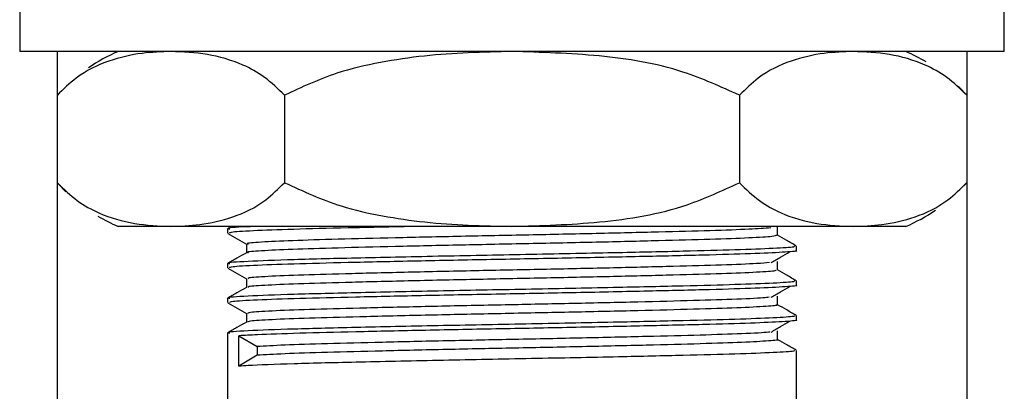
# Model space of a CAD drawing. Units: millimetres. Extents: x 5 to 995, y 5 to 995.
# Drawn here: x 805 to 828, y 435 to 444 of the extents above; entities that cross this region are included whole.
import ezdxf

# ---------------------------------------------------------------- set-up
doc = ezdxf.new("R2010")
doc.units = ezdxf.units.MM

msp = doc.modelspace()

# ---------------------------------------------------------------- linework, layer by layer
at = {"color": 7, "linetype": 'Continuous', "lineweight": 25}
for p, q in [((805.309, 443.837), (805.309, 442.837)), ((827.809, 442.837), (827.809, 443.837)), ((827.809, 442.837), (805.309, 442.837)), ((806.167, 442.837), (806.167, 441.837)), ((826.951, 442.837), (826.951, 441.837)), ((806.235, 441.911), (806.171, 441.841)), ((806.167, 441.837), (806.167, 439.837)), ((811.363, 441.837), (811.363, 439.837)), ((821.755, 441.837), (821.755, 439.837)), ((826.951, 441.837), (826.951, 439.837)), ((806.167, 439.837), (806.167, 426.437)), ((826.883, 439.762), (826.948, 439.833)), ((826.951, 439.837), (826.951, 426.437)), ((808.765, 438.837), (807.559, 438.837)), ((816.559, 438.837), (808.765, 438.837)), ((810.154, 438.837), (810.059, 438.782)), ((810.059, 438.781), (810.059, 438.682)), ((824.353, 438.837), (816.559, 438.837)), ((825.559, 438.837), (824.353, 438.837)), ((823.059, 438.285), (823.059, 438.384)), ((810.059, 437.987), (810.059, 437.888)), ((823.059, 437.491), (823.059, 437.59)), ((810.059, 437.194), (810.059, 437.095)), ((823.059, 436.698), (823.059, 436.797)), ((810.059, 436.4), (810.059, 418.337)), ((810.32, 436.336), (810.733, 436.088)), ((810.32, 435.642), (810.32, 436.336)), ((810.733, 436.088), (810.733, 435.89)), ((810.733, 435.89), (810.32, 435.642)), ((823.059, 418.337), (823.059, 436.003))]:
    msp.add_line(p, q, dxfattribs=at)
at = {"color": 7, "linetype": 'Continuous', "lineweight": 25, "flags": 128}
for points in [[(826.945, 441.843), (826.797, 441.999), (826.751, 442.044)], [(806.173, 439.83), (806.321, 439.674), (806.367, 439.629)]]:
    msp.add_lwpolyline(points, dxfattribs=at)
at = {"color": 7, "linetype": 'Continuous', "lineweight": 25}
for centre, start, end in [((809.142, 439.163), 113.3141, 124.3985), ((823.976, 439.163), 59.2022, 66.6859), ((823.976, 442.51), 293.3141, 304.3985), ((809.142, 442.51), 239.2022, 246.6859)]:
    msp.add_arc(centre, 4, start, end, dxfattribs=at)
for points, knots in [([(808.765, 442.837), (808.546, 442.829), (808.071, 442.813), (807.343, 442.644), (806.684, 442.34), (806.309, 441.975), (806.167, 441.837)], [0, 0, 0, 0, 0.246257, 0.532339, 0.823175, 1, 1, 1, 1]), ([(811.363, 441.837), (811.212, 441.983), (810.907, 442.279), (810.312, 442.594), (809.595, 442.801), (809.043, 442.825), (808.765, 442.837)], [0, 0, 0, 0, 0.187923, 0.380265, 0.68811, 1, 1, 1, 1]), ([(816.559, 442.837), (815.891, 442.821), (814.883, 442.797), (813.549, 442.597), (812.459, 442.349), (811.756, 442.02), (811.363, 441.837)], [0, 0, 0, 0, 0.374958, 0.565241, 0.757089, 1, 1, 1, 1]), ([(821.755, 441.837), (821.33, 442.03), (820.313, 442.494), (818.536, 442.78), (817.223, 442.817), (816.559, 442.837)], [0, 0, 0, 0, 0.2615273, 0.6264013, 1, 1, 1, 1]), ([(824.353, 442.837), (824.134, 442.829), (823.66, 442.813), (822.932, 442.644), (822.272, 442.34), (821.897, 441.975), (821.755, 441.837)], [0, 0, 0, 0, 0.246257, 0.532339, 0.823175, 1, 1, 1, 1]), ([(826.951, 441.837), (826.801, 441.983), (826.495, 442.279), (825.9, 442.594), (825.183, 442.801), (824.631, 442.825), (824.353, 442.837)], [0, 0, 0, 0, 0.187923, 0.380265, 0.68811, 1, 1, 1, 1]), ([(806.167, 439.837), (806.318, 439.69), (806.623, 439.394), (807.218, 439.08), (807.935, 438.872), (808.487, 438.848), (808.765, 438.837)], [0, 0, 0, 0, 0.187923, 0.380265, 0.68811, 1, 1, 1, 1]), ([(808.765, 438.837), (808.984, 438.844), (809.458, 438.861), (810.187, 439.029), (810.846, 439.333), (811.221, 439.698), (811.363, 439.837)], [0, 0, 0, 0, 0.246257, 0.532339, 0.823175, 1, 1, 1, 1]), ([(811.363, 439.837), (811.787, 439.641), (812.506, 439.309), (813.6, 439.068), (814.901, 438.876), (815.893, 438.852), (816.559, 438.837)], [0, 0, 0, 0, 0.261432, 0.443171, 0.626538, 1, 1, 1, 1]), ([(816.559, 438.837), (817.226, 438.856), (818.571, 438.895), (820.349, 439.187), (821.362, 439.655), (821.755, 439.837)], [0, 0, 0, 0, 0.3751201, 0.7569839, 1, 1, 1, 1]), ([(821.755, 439.837), (821.906, 439.69), (822.211, 439.394), (822.806, 439.08), (823.524, 438.872), (824.076, 438.848), (824.353, 438.837)], [0, 0, 0, 0, 0.187923, 0.380265, 0.68811, 1, 1, 1, 1]), ([(824.353, 438.837), (824.573, 438.844), (825.047, 438.861), (825.775, 439.029), (826.435, 439.333), (826.81, 439.698), (826.951, 439.837)], [0, 0, 0, 0, 0.246257, 0.532339, 0.823175, 1, 1, 1, 1]), ([(810.716, 438.837), (810.652, 438.834), (810.234, 438.819), (810.016, 438.8), (810.097, 438.784), (810.113, 438.781)], [0, 0, 0, 0, 0.1273768, 0.8392476, 1, 1, 1, 1]), ([(814.357, 438.837), (813.889, 438.826), (812.896, 438.805), (811.65, 438.774), (810.684, 438.741), (810.127, 438.709), (810.108, 438.69), (810.1, 438.682)], [0, 0, 0, 0, 0.19048, 0.404144, 0.620513, 0.838924, 1, 1, 1, 1]), ([(822.476, 438.803), (822.332, 438.793), (822.039, 438.771), (821.13, 438.738), (819.937, 438.707), (818.51, 438.673), (816.955, 438.64), (815.373, 438.609), (813.869, 438.575), (812.548, 438.542), (811.486, 438.511), (810.79, 438.477), (810.468, 438.451), (810.519, 438.437), (810.532, 438.434)], [0, 0, 0, 0, 0.086064, 0.174735, 0.262315, 0.351868, 0.440616, 0.528143, 0.617671, 0.706493, 0.793973, 0.883473, 0.972365, 1, 1, 1, 1]), ([(822.629, 438.632), (822.629, 438.665), (822.629, 438.732), (822.629, 438.798), (822.629, 438.831)], [0, 0, 0, 0, 0.501983, 1, 1, 1, 1]), ([(810.064, 438.677), (810.135, 438.636), (810.277, 438.554), (810.418, 438.472), (810.489, 438.432)], [0, 0, 0, 0, 0.504193, 1, 1, 1, 1]), ([(822.6, 438.632), (822.586, 438.624), (822.554, 438.604), (822.024, 438.572), (821.137, 438.54), (819.936, 438.508), (818.511, 438.474), (816.955, 438.441), (815.374, 438.41), (813.869, 438.376), (812.548, 438.343), (811.486, 438.312), (810.791, 438.278), (810.469, 438.253), (810.519, 438.239), (810.53, 438.236)], [0, 0, 0, 0, 0.06662, 0.150092, 0.232723, 0.314335, 0.397787, 0.480489, 0.562053, 0.645482, 0.728252, 0.809773, 0.893175, 0.976012, 1, 1, 1, 1]), ([(823.054, 438.389), (822.982, 438.43), (822.841, 438.512), (822.699, 438.594), (822.629, 438.634)], [0, 0, 0, 0, 0.507757, 1, 1, 1, 1]), ([(823.007, 438.384), (823.014, 438.378), (823.032, 438.362), (822.58, 438.333), (821.722, 438.299), (820.501, 438.268), (818.919, 438.232), (817.018, 438.194), (814.955, 438.156), (813.059, 438.114), (811.487, 438.076), (810.469, 438.036), (810.011, 438.006), (810.097, 437.991), (810.113, 437.988)], [0, 0, 0, 0, 0.046859, 0.13032, 0.21361, 0.295209, 0.378637, 0.479097, 0.578225, 0.679382, 0.778402, 0.879007, 0.977715, 1, 1, 1, 1]), ([(810.489, 438.434), (810.489, 438.401), (810.489, 438.335), (810.489, 438.269), (810.489, 438.236)], [0, 0, 0, 0, 0.499478, 1, 1, 1, 1]), ([(810.489, 438.236), (810.417, 438.195), (810.274, 438.112), (810.131, 438.029), (810.059, 437.988)], [0, 0, 0, 0, 0.498696, 1, 1, 1, 1]), ([(823.041, 438.285), (823.047, 438.284), (823.117, 438.272), (822.841, 438.25), (822.192, 438.215), (821.107, 438.183), (819.703, 438.15), (818.052, 438.115), (816.295, 438.082), (814.555, 438.048), (812.971, 438.013), (811.647, 437.981), (810.685, 437.947), (810.127, 437.915), (810.108, 437.896), (810.1, 437.888)], [0, 0, 0, 0, 0.007657, 0.090061, 0.17364, 0.255609, 0.341028, 0.427675, 0.512527, 0.598164, 0.684771, 0.767972, 0.852227, 0.937277, 1, 1, 1, 1]), ([(822.481, 438.01), (822.554, 438.051), (822.699, 438.134), (822.834, 438.217), (822.902, 438.258)], [0, 0, 0, 0, 0.501032, 1, 1, 1, 1]), ([(810.064, 437.884), (810.135, 437.842), (810.277, 437.761), (810.418, 437.679), (810.489, 437.638)], [0, 0, 0, 0, 0.504155, 1, 1, 1, 1]), ([(822.44, 438.009), (822.358, 438.002), (822.156, 437.983), (821.394, 437.953), (820.279, 437.922), (818.902, 437.888), (817.371, 437.854), (815.786, 437.824), (814.252, 437.79), (812.873, 437.756), (811.736, 437.725), (810.937, 437.692), (810.515, 437.663), (810.531, 437.646), (810.537, 437.64)], [0, 0, 0, 0, 0.062264, 0.151516, 0.238907, 0.328223, 0.417527, 0.504917, 0.594182, 0.683534, 0.77093, 0.860141, 0.949539, 1, 1, 1, 1]), ([(822.629, 437.838), (822.629, 437.872), (822.629, 437.938), (822.629, 438.004), (822.629, 438.037)], [0, 0, 0, 0, 0.50203, 1, 1, 1, 1]), ([(810.489, 437.64), (810.489, 437.607), (810.489, 437.541), (810.489, 437.475), (810.489, 437.442)], [0, 0, 0, 0, 0.49943, 1, 1, 1, 1]), ([(822.581, 437.838), (822.588, 437.833), (822.608, 437.816), (822.196, 437.788), (821.406, 437.754), (820.276, 437.723), (818.903, 437.69), (817.371, 437.656), (815.786, 437.625), (814.252, 437.592), (812.873, 437.558), (811.736, 437.527), (810.937, 437.493), (810.516, 437.465), (810.532, 437.448), (810.537, 437.442)], [0, 0, 0, 0, 0.0448563, 0.1280739, 0.2111871, 0.2925672, 0.3757404, 0.4589017, 0.540281, 0.6234068, 0.7066133, 0.7879979, 0.8710734, 0.954322, 1, 1, 1, 1]), ([(823.054, 437.595), (822.982, 437.637), (822.841, 437.718), (822.699, 437.8), (822.629, 437.841)], [0, 0, 0, 0, 0.507807, 1, 1, 1, 1]), ([(823.007, 437.59), (823.014, 437.585), (823.032, 437.568), (822.58, 437.539), (821.722, 437.505), (820.501, 437.474), (818.919, 437.438), (817.018, 437.4), (814.955, 437.362), (813.059, 437.32), (811.487, 437.283), (810.469, 437.242), (810.011, 437.212), (810.097, 437.197), (810.113, 437.194)], [0, 0, 0, 0, 0.046859, 0.130321, 0.213611, 0.29521, 0.378639, 0.479099, 0.578228, 0.679385, 0.778406, 0.879012, 0.97772, 1, 1, 1, 1]), ([(810.489, 437.442), (810.417, 437.401), (810.274, 437.318), (810.131, 437.236), (810.059, 437.194)], [0, 0, 0, 0, 0.498661, 1, 1, 1, 1]), ([(823.041, 437.491), (823.047, 437.49), (823.117, 437.479), (822.841, 437.456), (822.192, 437.422), (821.107, 437.39), (819.703, 437.356), (818.052, 437.321), (816.295, 437.288), (814.555, 437.254), (812.971, 437.219), (811.647, 437.187), (810.685, 437.153), (810.127, 437.121), (810.108, 437.103), (810.1, 437.095)], [0, 0, 0, 0, 0.007657, 0.090061, 0.17364, 0.255609, 0.341028, 0.427675, 0.512527, 0.598164, 0.684771, 0.767972, 0.852227, 0.937277, 1, 1, 1, 1]), ([(822.481, 437.216), (822.554, 437.257), (822.699, 437.34), (822.835, 437.423), (822.902, 437.464)], [0, 0, 0, 0, 0.501056, 1, 1, 1, 1]), ([(822.433, 437.216), (822.394, 437.211), (822.266, 437.195), (821.634, 437.167), (820.604, 437.136), (819.282, 437.103), (817.783, 437.069), (816.202, 437.038), (814.645, 437.005), (813.215, 436.971), (812.007, 436.94), (811.111, 436.907), (810.569, 436.875), (810.532, 436.855), (810.515, 436.847)], [0, 0, 0, 0, 0.03852, 0.128113, 0.215696, 0.304534, 0.394152, 0.481787, 0.570548, 0.660189, 0.747881, 0.836564, 0.926224, 1, 1, 1, 1]), ([(822.629, 437.045), (822.629, 437.078), (822.629, 437.144), (822.629, 437.21), (822.629, 437.243)], [0, 0, 0, 0, 0.502078, 1, 1, 1, 1]), ([(810.064, 437.09), (810.135, 437.049), (810.277, 436.967), (810.418, 436.885), (810.489, 436.844)], [0, 0, 0, 0, 0.504117, 1, 1, 1, 1]), ([(822.589, 437.045), (822.601, 437.042), (822.654, 437.028), (822.34, 437.003), (821.654, 436.969), (820.599, 436.938), (819.284, 436.905), (817.783, 436.871), (816.202, 436.84), (814.644, 436.807), (813.215, 436.773), (812.007, 436.741), (811.112, 436.709), (810.571, 436.677), (810.534, 436.657), (810.517, 436.649)], [0, 0, 0, 0, 0.0237436, 0.1064791, 0.1898487, 0.2713489, 0.3540165, 0.4374101, 0.518958, 0.6015547, 0.6849693, 0.7665708, 0.8490938, 0.9325263, 1, 1, 1, 1]), ([(823.054, 436.801), (822.982, 436.843), (822.841, 436.925), (822.699, 437.007), (822.629, 437.047)], [0, 0, 0, 0, 0.507856, 1, 1, 1, 1]), ([(823.007, 436.797), (823.014, 436.791), (823.032, 436.774), (822.58, 436.745), (821.722, 436.711), (820.501, 436.681), (818.919, 436.644), (817.018, 436.606), (814.955, 436.568), (813.059, 436.527), (811.487, 436.489), (810.469, 436.449), (810.011, 436.419), (810.097, 436.403), (810.113, 436.4)], [0, 0, 0, 0, 0.046859, 0.130321, 0.213612, 0.295212, 0.378641, 0.479102, 0.578231, 0.679389, 0.77841, 0.879016, 0.977725, 1, 1, 1, 1]), ([(810.489, 436.846), (810.489, 436.813), (810.489, 436.747), (810.489, 436.681), (810.489, 436.648)], [0, 0, 0, 0, 0.499383, 1, 1, 1, 1]), ([(810.489, 436.648), (810.417, 436.607), (810.274, 436.525), (810.131, 436.442), (810.059, 436.4)], [0, 0, 0, 0, 0.498627, 1, 1, 1, 1]), ([(823.041, 436.698), (823.047, 436.697), (823.117, 436.685), (822.841, 436.662), (822.192, 436.628), (821.107, 436.596), (819.703, 436.563), (818.052, 436.527), (816.294, 436.494), (814.555, 436.461), (812.969, 436.425), (811.654, 436.393), (810.768, 436.363), (810.449, 436.344), (810.32, 436.336)], [0, 0, 0, 0, 0.008419, 0.099023, 0.19092, 0.281045, 0.374965, 0.470234, 0.563529, 0.657688, 0.752914, 0.844394, 0.937033, 1, 1, 1, 1]), ([(822.481, 436.422), (822.554, 436.464), (822.699, 436.547), (822.835, 436.629), (822.902, 436.67)], [0, 0, 0, 0, 0.50108, 1, 1, 1, 1]), ([(822.454, 436.422), (822.443, 436.42), (822.37, 436.407), (821.848, 436.382), (820.911, 436.35), (819.649, 436.319), (818.189, 436.284), (816.619, 436.252), (815.046, 436.22), (813.57, 436.186), (812.304, 436.154), (811.291, 436.122), (810.92, 436.1), (810.733, 436.088)], [0, 0, 0, 0, 0.016506, 0.115885, 0.213565, 0.311213, 0.410592, 0.508379, 0.605922, 0.705297, 0.803187, 0.900633, 1, 1, 1, 1]), ([(822.629, 436.251), (822.629, 436.284), (822.629, 436.35), (822.629, 436.417), (822.629, 436.449)], [0, 0, 0, 0, 0.5021245, 1, 1, 1, 1]), ([(822.626, 436.251), (822.627, 436.251), (822.692, 436.24), (822.452, 436.218), (821.879, 436.184), (820.903, 436.152), (819.651, 436.12), (818.189, 436.086), (816.619, 436.054), (815.046, 436.022), (813.57, 435.988), (812.304, 435.956), (811.291, 435.924), (810.92, 435.901), (810.733, 435.89)], [0, 0, 0, 0, 0.001711, 0.091966, 0.183721, 0.273906, 0.364062, 0.455815, 0.5461, 0.636159, 0.727908, 0.818288, 0.908257, 1, 1, 1, 1]), ([(823.054, 436.008), (822.982, 436.049), (822.841, 436.131), (822.699, 436.213), (822.629, 436.253)], [0, 0, 0, 0, 0.507906, 1, 1, 1, 1]), ([(823.007, 436.003), (823.014, 435.997), (823.032, 435.98), (822.58, 435.951), (821.722, 435.918), (820.501, 435.887), (818.919, 435.851), (817.017, 435.813), (814.956, 435.775), (813.056, 435.733), (811.499, 435.695), (810.664, 435.664), (810.387, 435.646), (810.32, 435.642)], [0, 0, 0, 0, 0.05146, 0.143116, 0.234584, 0.324194, 0.415814, 0.526138, 0.634999, 0.746088, 0.854831, 0.965314, 1, 1, 1, 1])]:
    msp.add_open_spline(points, degree=3, knots=knots, dxfattribs=at)

doc.saveas('drawing.dxf')
